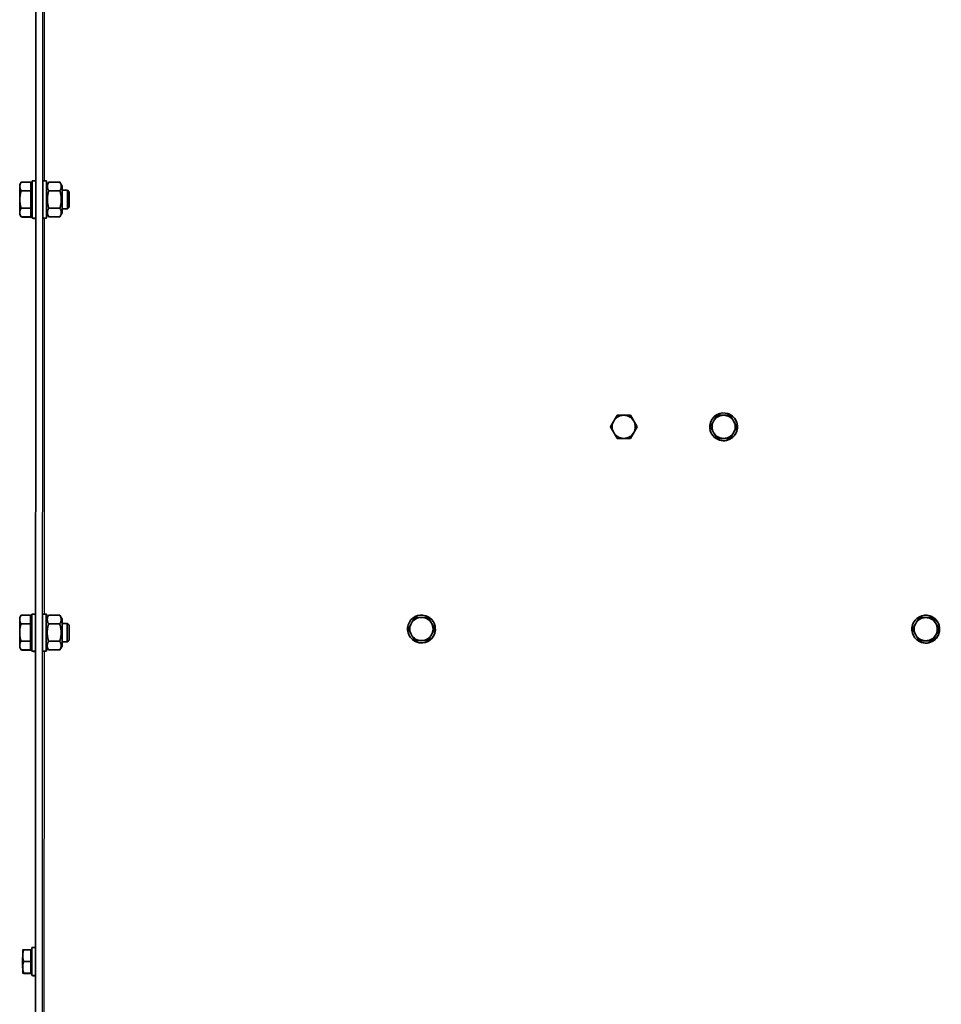
# Model space of a CAD drawing. Units: millimetres. Extents: x 1211 to 8184, y 217 to 5281.
# Drawn here: x 5180 to 5578, y 4413 to 4838 of the extents above; entities that cross this region are included whole.
import ezdxf

# ---------------------------------------------------------------- set-up
doc = ezdxf.new("R2010")
doc.units = ezdxf.units.MM
doc.layers.add('Widoczne (ISO)', color=1, linetype='Continuous', lineweight=35)
doc.layers.add('Widoczne wąskie (ISO)', color=3, linetype='Continuous', lineweight=9)

msp = doc.modelspace()

# ---------------------------------------------------------------- linework, layer by layer
at = {"layer": 'Widoczne (ISO)'}
for p, q in [((5190.24, 5140.72), (5189.87, 3988.22)), ((5187.17, 4932.25), (5186.87, 3990.47)), ((5180.23, 4766.72), (5180.81, 4767.72)), ((5184.93, 4767.72), (5180.81, 4767.72)), ((5184.92, 4763.97), (5184.93, 4767.72)), ((5184.93, 4767.72), (5184.93, 4766.03)), ((5185.41, 4767.57), (5184.93, 4767.57)), ((5185.53, 4766.03), (5184.93, 4766.03)), ((5185.41, 4767.57), (5185.41, 4766.03)), ((5185.41, 4766.03), (5185.41, 4767.57)), ((5185.53, 4768.22), (5187.12, 4768.22)), ((5191.73, 4768.22), (5190.13, 4768.22)), ((5191.73, 4766.02), (5192.71, 4767.72)), ((5197.54, 4767.72), (5192.71, 4767.72)), ((5198.53, 4766.01), (5197.55, 4767.72)), ((5184.92, 4763.97), (5180.8, 4763.97)), ((5184.92, 4756.47), (5184.92, 4763.97)), ((5197.54, 4763.97), (5192.71, 4763.97)), ((5200.76, 4764.21), (5198.53, 4764.21)), ((5201.53, 4763.45), (5200.76, 4764.21)), ((5180.22, 4753.72), (5180.8, 4752.72)), ((5184.92, 4756.47), (5180.8, 4756.47)), ((5184.92, 4752.71), (5184.92, 4756.47)), ((5184.93, 4754.4), (5184.92, 4752.71)), ((5185.52, 4754.4), (5184.92, 4754.4)), ((5185.41, 4752.56), (5185.41, 4754.4)), ((5185.41, 4754.25), (5185.41, 4752.56)), ((5185.52, 4754.25), (5185.41, 4754.25)), ((5191.72, 4754.42), (5192.71, 4752.71)), ((5197.54, 4756.46), (5192.71, 4756.46)), ((5198.52, 4754.41), (5197.54, 4752.71)), ((5200.76, 4756.21), (5198.52, 4756.21)), ((5201.52, 4756.98), (5200.76, 4756.21)), ((5184.92, 4752.71), (5180.8, 4752.71)), ((5181.2, 4752.71), (5181.29, 4752.56)), ((5185.41, 4752.56), (5181.29, 4752.56)), ((5185.52, 4752.22), (5187.12, 4752.22)), ((5186.01, 4752.06), (5187.12, 4752.06)), ((5191.72, 4752.22), (5190.12, 4752.22)), ((5197.54, 4752.71), (5192.71, 4752.71)), ((5446.81, 4662.07), (5443.92, 4667.07)), ((5443.92, 4667.07), (5443.92, 4667.07)), ((5485.99, 4667.77), (5485.99, 4667.77)), ((5487.06, 4667.05), (5487.06, 4667.05)), ((5489.94, 4662.05), (5487.06, 4667.05)), ((5443.92, 4657.07), (5446.81, 4662.07)), ((5446.81, 4662.07), (5446.81, 4662.07)), ((5487.05, 4657.05), (5489.94, 4662.05)), ((5489.94, 4662.05), (5489.94, 4662.05)), ((5438.15, 4657.07), (5438.15, 4657.07)), ((5438.15, 4657.07), (5443.92, 4657.07)), ((5443.92, 4657.07), (5443.92, 4657.07)), ((5481.28, 4657.06), (5481.28, 4657.06)), ((5481.28, 4657.06), (5487.05, 4657.05)), ((5482.35, 4656.34), (5482.35, 4656.34)), ((5487.05, 4657.05), (5487.05, 4657.05)), ((5180.17, 4579.72), (5180.75, 4580.72)), ((5184.87, 4580.72), (5180.75, 4580.72)), ((5184.86, 4576.97), (5184.87, 4580.72)), ((5184.87, 4580.72), (5184.87, 4579.03)), ((5185.35, 4580.57), (5184.87, 4580.57)), ((5185.46, 4579.03), (5184.87, 4579.03)), ((5185.35, 4580.57), (5185.35, 4579.03)), ((5185.35, 4579.03), (5185.35, 4580.57)), ((5185.47, 4581.22), (5187.06, 4581.22)), ((5191.67, 4581.22), (5190.07, 4581.22)), ((5191.67, 4579.02), (5192.65, 4580.72)), ((5197.48, 4580.72), (5192.65, 4580.72)), ((5198.47, 4579.01), (5197.48, 4580.72)), ((5355.5, 4580.49), (5355.5, 4580.49)), ((5356.57, 4579.77), (5356.57, 4579.77)), ((5359.45, 4574.77), (5356.57, 4579.77)), ((5573.29, 4580.42), (5573.29, 4580.42)), ((5574.36, 4579.7), (5574.36, 4579.7)), ((5577.24, 4574.7), (5574.36, 4579.7)), ((5184.86, 4576.97), (5180.74, 4576.97)), ((5184.86, 4569.47), (5184.86, 4576.97)), ((5197.48, 4576.97), (5192.65, 4576.97)), ((5200.7, 4577.21), (5198.47, 4577.21)), ((5201.47, 4576.45), (5200.7, 4577.21)), ((5356.57, 4569.77), (5359.45, 4574.77)), ((5359.45, 4574.77), (5359.45, 4574.77)), ((5574.35, 4569.7), (5577.24, 4574.7)), ((5577.24, 4574.7), (5577.24, 4574.7)), ((5180.16, 4566.72), (5180.74, 4565.72)), ((5184.86, 4569.47), (5180.74, 4569.47)), ((5184.86, 4565.71), (5184.86, 4569.47)), ((5184.86, 4567.4), (5184.86, 4565.71)), ((5185.46, 4567.4), (5184.86, 4567.4)), ((5185.35, 4565.56), (5185.35, 4567.4)), ((5185.35, 4567.25), (5185.35, 4565.56)), ((5185.46, 4567.25), (5185.35, 4567.25)), ((5191.66, 4567.42), (5192.65, 4565.71)), ((5197.48, 4569.46), (5192.65, 4569.46)), ((5198.46, 4567.41), (5197.48, 4565.71)), ((5200.7, 4569.21), (5198.46, 4569.21)), ((5201.46, 4569.98), (5200.7, 4569.21)), ((5350.79, 4569.77), (5350.79, 4569.77)), ((5350.79, 4569.77), (5356.57, 4569.77)), ((5351.86, 4569.05), (5351.86, 4569.05)), ((5356.57, 4569.77), (5356.56, 4569.77)), ((5568.58, 4569.7), (5568.58, 4569.7)), ((5568.58, 4569.7), (5574.35, 4569.7)), ((5569.65, 4568.98), (5569.65, 4568.98)), ((5574.35, 4569.7), (5574.35, 4569.7)), ((5184.86, 4565.71), (5180.74, 4565.71)), ((5181.14, 4565.71), (5181.22, 4565.56)), ((5185.35, 4565.56), (5181.23, 4565.56)), ((5185.46, 4565.22), (5187.06, 4565.22)), ((5185.95, 4565.06), (5187.06, 4565.06)), ((5191.66, 4565.22), (5190.06, 4565.22)), ((5197.48, 4565.71), (5192.65, 4565.71)), ((5184.95, 4436.21), (5181.89, 4436.21)), ((5184.94, 4431.21), (5184.95, 4436.21)), ((5184.95, 4436.21), (5184.95, 4435.65)), ((5184.95, 4436.21), (5184.95, 4436.21)), ((5185.05, 4436.18), (5184.95, 4436.18)), ((5185.45, 4435.65), (5184.95, 4435.65)), ((5185.05, 4435.65), (5185.05, 4436.18)), ((5185.05, 4436.18), (5185.06, 4436.17)), ((5185.06, 4436.17), (5185.06, 4435.65)), ((5185.16, 4436.14), (5185.06, 4436.14)), ((5185.16, 4435.65), (5185.16, 4436.14)), ((5185.16, 4436.14), (5185.16, 4435.65)), ((5185.16, 4436.14), (5185.16, 4436.14)), ((5185.27, 4436.11), (5185.16, 4436.11)), ((5185.27, 4435.65), (5185.27, 4436.11)), ((5185.27, 4436.11), (5185.27, 4435.65)), ((5185.27, 4436.11), (5185.27, 4436.11)), ((5185.38, 4436.07), (5185.27, 4436.07)), ((5185.38, 4435.65), (5185.38, 4436.07)), ((5185.38, 4436.07), (5185.38, 4435.65)), ((5185.38, 4436.07), (5185.38, 4436.07)), ((5185.45, 4437.21), (5187.01, 4437.21)), ((5184.94, 4431.21), (5181.89, 4431.21)), ((5184.94, 4426.21), (5184.94, 4431.21)), ((5184.94, 4426.21), (5181.89, 4426.21)), ((5184.95, 4426.21), (5181.89, 4426.21)), ((5185.05, 4426.18), (5182, 4426.18)), ((5185.05, 4426.17), (5182, 4426.18)), ((5185.16, 4426.14), (5182.1, 4426.14)), ((5185.16, 4426.14), (5182.11, 4426.14)), ((5185.27, 4426.11), (5182.21, 4426.11)), ((5185.27, 4426.11), (5182.21, 4426.11)), ((5185.37, 4426.07), (5182.32, 4426.07)), ((5185.37, 4426.07), (5182.32, 4426.07)), ((5184.95, 4426.21), (5184.94, 4426.21)), ((5184.95, 4426.77), (5184.95, 4426.21)), ((5185.44, 4426.77), (5184.95, 4426.77)), ((5185.05, 4426.18), (5185.05, 4426.77)), ((5185.05, 4426.73), (5185.05, 4426.17)), ((5185.44, 4426.73), (5185.05, 4426.73)), ((5185.05, 4426.17), (5185.05, 4426.18)), ((5185.16, 4426.14), (5185.16, 4426.73)), ((5185.16, 4426.7), (5185.16, 4426.14)), ((5185.44, 4426.7), (5185.16, 4426.7)), ((5185.16, 4426.14), (5185.16, 4426.14)), ((5185.27, 4426.11), (5185.27, 4426.7)), ((5185.27, 4426.67), (5185.27, 4426.11)), ((5185.44, 4426.67), (5185.27, 4426.67)), ((5185.27, 4426.11), (5185.27, 4426.11)), ((5185.37, 4426.07), (5185.37, 4426.67)), ((5185.37, 4426.63), (5185.37, 4426.07)), ((5185.44, 4426.63), (5185.37, 4426.63)), ((5185.37, 4426.07), (5185.37, 4426.07)), ((5185.44, 4425.21), (5187.01, 4425.21)), ((5185.55, 4425.17), (5187.01, 4425.17)), ((5185.66, 4425.14), (5187.01, 4425.14)), ((5185.77, 4425.11), (5187.01, 4425.11)), ((5185.87, 4425.07), (5187.01, 4425.07))]:
    msp.add_line(p, q, dxfattribs=at)
for centre, major_axis, ratio, start_param, end_param in [((5180.23, 4760.22), (0, -6.5), 0.000422, 3.665057, 4.712255), ((5180.23, 4760.22), (0, 6.5), 0.000422, 0.000731, 0.523465), ((5184.93, 4760.22), (0, -5.81), 0.000422, 3.141593, 6.283185), ((5185.53, 4760.22), (0, -8), 0.000422, 3.141593, 6.283185), ((5190.13, 4760.22), (0, 8), 0.000422, 0, 3.141593), ((5191.73, 4760.22), (0, 8), 0.000422, 5.524154, 10.183809), ((5191.73, 4760.22), (0, 5.8), 0.000422, 0.000731, 3.140862), ((5198.53, 4760.21), (0, -5.8), 0.000422, 2.331809, 7.092969), ((5198.53, 4760.21), (0, -4), 0.000422, 3.135176, 6.289602), ((5200.76, 4760.21), (0, -4), 0.000422, 3.141171, 6.283607), ((5180.23, 4760.22), (0, -6.5), 0.000422, 4.712255, 5.759453), ((5180.23, 4760.22), (0, -6.5), 0.000422, 5.759453, 6.282455), ((5185.41, 4760.06), (0, -5.81), 0.000422, 6.05296, 6.283186), ((5186.01, 4760.06), (0, -8), 0.000422, 6.087021, 6.283185), ((5441.03, 4662.07), (1.52, 4.76), 1, 1.354776, 2.401973), ((5441.03, 4662.07), (1.52, 4.76), 1, 0.307578, 1.354776), ((5441.03, 4662.07), (1.52, 4.76), 1, 5.543566, 6.590763), ((5441.03, 4662.07), (-1.52, -4.76), 1, 1.354776, 2.401973), ((5484.17, 4662.06), (1.52, 4.76), 1, 1.354776, 2.401973), ((5484.17, 4662.06), (1.52, 4.76), 1, 0.307578, 1.354776), ((5484.17, 4662.06), (-1.82, -5.72), 1, 0, 3.141593), ((5484.17, 4662.06), (1.52, 4.76), 1, 5.543566, 6.590763), ((5484.17, 4662.06), (-1.52, -4.76), 1, 1.354776, 2.401973), ((5441.03, 4662.07), (-1.52, -4.76), 1, 5.543566, 6.590763), ((5441.03, 4662.07), (-1.52, -4.76), 1, 0.307578, 1.354776), ((5484.17, 4662.06), (-1.52, -4.76), 1, 5.543566, 6.590763), ((5484.17, 4662.06), (-1.52, -4.76), 1, 0.307578, 1.354776), ((5180.17, 4573.22), (0, -6.5), 0.000422, 3.665057, 4.712255), ((5180.17, 4573.22), (0, 6.5), 0.000422, 0.000731, 0.523465), ((5184.87, 4573.22), (0, -5.81), 0.000422, 3.141593, 6.283185), ((5185.47, 4573.22), (0, -8), 0.000422, 3.141593, 6.283185), ((5190.07, 4573.22), (0, 8), 0.000422, 0, 3.141593), ((5191.67, 4573.22), (0, 8), 0.000422, 5.524154, 10.183809), ((5191.67, 4573.22), (0, 5.8), 0.000422, 0.000731, 3.140862), ((5198.47, 4573.21), (0, -5.8), 0.000422, 2.331809, 7.092969), ((5353.68, 4574.77), (1.52, 4.76), 1, 0.307578, 1.354776), ((5353.68, 4574.77), (-1.82, -5.72), 1, 0, 3.141593), ((5353.68, 4574.77), (1.52, 4.76), 1, 5.543566, 6.590763), ((5571.47, 4574.7), (1.52, 4.76), 1, 0.307578, 1.354776), ((5571.47, 4574.7), (-1.82, -5.72), 1, 0, 3.141593), ((5571.47, 4574.7), (1.52, 4.76), 1, 5.543566, 6.590763), ((5198.47, 4573.21), (0, -4), 0.000422, 3.135176, 6.289602), ((5200.7, 4573.21), (0, -4), 0.000422, 3.141171, 6.283607), ((5353.68, 4574.77), (1.52, 4.76), 1, 1.354776, 2.401973), ((5353.68, 4574.77), (-1.52, -4.76), 1, 1.354776, 2.401973), ((5571.47, 4574.7), (1.52, 4.76), 1, 1.354776, 2.401973), ((5571.47, 4574.7), (-1.52, -4.76), 1, 1.354776, 2.401973), ((5180.17, 4573.22), (0, -6.5), 0.000422, 4.712255, 5.759453), ((5353.68, 4574.77), (-1.52, -4.76), 1, 5.543566, 6.590763), ((5353.68, 4574.77), (-1.52, -4.76), 1, 0.307578, 1.354776), ((5571.47, 4574.7), (-1.52, -4.76), 1, 5.543566, 6.590763), ((5571.47, 4574.7), (-1.52, -4.76), 1, 0.307578, 1.354776), ((5180.17, 4573.22), (0, -6.5), 0.000422, 5.759453, 6.282455), ((5185.35, 4573.06), (0, -5.81), 0.000422, 6.05296, 6.283186), ((5185.95, 4573.06), (0, -8), 0.000422, 6.087021, 6.283185), ((5181.45, 4431.21), (0, 5), 0.000422, 0.000731, 1.047064), ((5184.95, 4431.21), (0, -4.44), 0.000422, 3.141593, 6.283185), ((5185.45, 4431.21), (0, -6), 0.000422, 3.141593, 6.283185), ((5181.45, 4431.21), (0, -5), 0.000422, 4.188656, 5.235853), ((5181.45, 4431.21), (0, -5), 0.000422, 5.235854, 6.282455), ((5181.55, 4431.18), (0, -5), 0.000422, 6.166754, 6.282455), ((5181.66, 4431.14), (0, -5), 0.000422, 6.166754, 6.282455), ((5181.77, 4431.11), (0, -5), 0.000422, 6.166754, 6.282455), ((5181.88, 4431.07), (0, -5), 0.000422, 6.166754, 6.282455), ((5185.05, 4431.17), (0, -4.44), 0.000422, 6.159286, 6.283185), ((5185.16, 4431.14), (0, -4.44), 0.000422, 6.159286, 6.283186), ((5185.27, 4431.11), (0, -4.44), 0.000422, 6.159286, 6.283186), ((5185.37, 4431.07), (0, -4.44), 0.000422, 6.159286, 6.283185), ((5185.55, 4431.17), (0, -6), 0.000422, 6.176621, 6.283185), ((5185.66, 4431.14), (0, -6), 0.000422, 6.176621, 6.283185), ((5185.77, 4431.11), (0, -6), 0.000422, 6.176621, 6.283185), ((5185.88, 4431.07), (0, -6), 0.000422, 6.176621, 6.283185)]:
    msp.add_ellipse(centre, major_axis=major_axis, ratio=ratio, start_param=start_param, end_param=end_param, dxfattribs=at)
for centre, major_axis, ratio in [((5201.53, 4760.21), (0, 3.23), 0.000422), ((5484.17, 4662.06), (1.82, 5.72), 1), ((5353.68, 4574.77), (1.82, 5.72), 1), ((5571.47, 4574.7), (1.82, 5.72), 1), ((5201.47, 4573.21), (0, 3.23), 0.000422)]:
    msp.add_ellipse(centre, major_axis=major_axis, ratio=ratio, dxfattribs=at)
for points, weights in [([(5180.23, 4765.85), (5180.23, 4766.72), (5180.81, 4767.72)], [1, 1.0379548493, 1]), ([(5180.8, 4763.97), (5180.23, 4764.98), (5180.23, 4765.85)], [1, 1.0379548493, 1]), ([(5192.71, 4763.97), (5191.63, 4765.84), (5192.71, 4767.72)], [1, 1.15470053838, 1]), ([(5197.54, 4767.72), (5198.63, 4765.84), (5197.54, 4763.97)], [1, 1.15470053838, 1]), ([(5197.55, 4767.72), (5197.54, 4767.72), (5197.54, 4767.72)], [1.00018447551, 1.00009229282, 1]), ([(5180.22, 4760.22), (5180.22, 4761.96), (5180.8, 4763.97)], [1, 1.0379548493, 1]), ([(5192.71, 4756.46), (5191.62, 4760.22), (5192.71, 4763.97)], [1, 1.15470053838, 1]), ([(5197.54, 4763.97), (5198.62, 4760.21), (5197.54, 4756.46)], [1, 1.15470053838, 1]), ([(5180.8, 4756.47), (5180.22, 4758.48), (5180.22, 4760.22)], [1, 1.0379548493, 1]), ([(5180.22, 4754.59), (5180.22, 4755.46), (5180.8, 4756.47)], [1, 1.0379548493, 1]), ([(5180.8, 4752.71), (5180.22, 4753.72), (5180.22, 4754.59)], [1, 1.0379548493, 1]), ([(5192.71, 4752.71), (5191.62, 4754.59), (5192.71, 4756.46)], [1, 1.15470053838, 1]), ([(5197.54, 4756.46), (5198.62, 4754.58), (5197.54, 4752.71)], [1, 1.15470053838, 1]), ([(5181.29, 4752.56), (5181.24, 4752.64), (5181.2, 4752.71)], [1, 1.00282492051, 1.00522933213]), ([(5197.54, 4752.71), (5197.54, 4752.71), (5197.54, 4752.71)], [1, 1.00013374421, 1.00026725717]), ([(5436.71, 4664.57), (5436.03, 4663.41), (5435.26, 4662.07)], [1, 1.0379548493, 1]), ([(5438.15, 4667.07), (5437.38, 4665.73), (5436.71, 4664.57)], [1, 1.0379548493, 1]), ([(5441.04, 4667.07), (5439.7, 4667.07), (5438.15, 4667.07)], [1, 1.0379548493, 1]), ([(5443.92, 4667.07), (5442.38, 4667.07), (5441.04, 4667.07)], [1, 1.0379548493, 1]), ([(5445.37, 4664.57), (5444.7, 4665.73), (5443.92, 4667.07)], [1, 1.0379548493, 1]), ([(5446.81, 4662.07), (5446.03, 4663.41), (5445.37, 4664.57)], [1, 1.0379548493, 1]), ([(5479.84, 4664.56), (5479.17, 4663.4), (5478.39, 4662.06)], [1, 1.0379548493, 1]), ([(5481.28, 4667.06), (5480.51, 4665.72), (5479.84, 4664.56)], [1, 1.0379548493, 1]), ([(5484.17, 4667.06), (5482.83, 4667.06), (5481.28, 4667.06)], [1, 1.0379548493, 1]), ([(5487.06, 4667.05), (5485.51, 4667.06), (5484.17, 4667.06)], [1, 1.0379548493, 1]), ([(5488.5, 4664.55), (5487.83, 4665.71), (5487.06, 4667.05)], [1, 1.0379548493, 1]), ([(5489.94, 4662.05), (5489.17, 4663.39), (5488.5, 4664.55)], [1, 1.0379548493, 1]), ([(5435.26, 4662.07), (5436.03, 4660.73), (5436.7, 4659.57)], [1, 1.0379548493, 1]), ([(5436.7, 4659.57), (5437.37, 4658.41), (5438.15, 4657.07)], [1, 1.0379548493, 1]), ([(5443.92, 4657.07), (5444.69, 4658.41), (5445.36, 4659.57)], [1, 1.0379548493, 1]), ([(5445.36, 4659.57), (5446.03, 4660.73), (5446.81, 4662.07)], [1, 1.0379548493, 1]), ([(5478.39, 4662.06), (5479.17, 4660.72), (5479.84, 4659.56)], [1, 1.0379548493, 1]), ([(5479.84, 4659.56), (5480.51, 4658.4), (5481.28, 4657.06)], [1, 1.0379548493, 1]), ([(5487.05, 4657.05), (5487.83, 4658.39), (5488.5, 4659.55)], [1, 1.0379548493, 1]), ([(5488.5, 4659.55), (5489.17, 4660.71), (5489.94, 4662.05)], [1, 1.0379548493, 1]), ([(5438.15, 4657.07), (5439.69, 4657.07), (5441.03, 4657.07)], [1, 1.0379548493, 1]), ([(5441.03, 4657.07), (5442.37, 4657.07), (5443.92, 4657.07)], [1, 1.0379548493, 1]), ([(5481.28, 4657.06), (5482.83, 4657.06), (5484.17, 4657.06)], [1, 1.0379548493, 1]), ([(5484.17, 4657.06), (5485.51, 4657.06), (5487.05, 4657.05)], [1, 1.0379548493, 1]), ([(5180.17, 4578.85), (5180.17, 4579.72), (5180.75, 4580.72)], [1, 1.0379548493, 1]), ([(5180.74, 4576.97), (5180.16, 4577.98), (5180.17, 4578.85)], [1, 1.0379548493, 1]), ([(5192.65, 4576.97), (5191.57, 4578.84), (5192.65, 4580.72)], [1, 1.15470053838, 1]), ([(5197.48, 4580.72), (5198.56, 4578.84), (5197.48, 4576.97)], [1, 1.15470053838, 1]), ([(5197.48, 4580.72), (5197.48, 4580.72), (5197.48, 4580.72)], [1.00018447551, 1.00009229282, 1]), ([(5350.79, 4579.77), (5350.02, 4578.43), (5349.35, 4577.27)], [1, 1.0379548493, 1]), ([(5353.68, 4579.77), (5352.34, 4579.77), (5350.79, 4579.77)], [1, 1.0379548493, 1]), ([(5356.57, 4579.77), (5355.02, 4579.77), (5353.68, 4579.77)], [1, 1.0379548493, 1]), ([(5358.01, 4577.27), (5357.34, 4578.43), (5356.57, 4579.77)], [1, 1.0379548493, 1]), ([(5568.58, 4579.7), (5567.81, 4578.36), (5567.14, 4577.2)], [1, 1.0379548493, 1]), ([(5571.47, 4579.7), (5570.13, 4579.7), (5568.58, 4579.7)], [1, 1.0379548493, 1]), ([(5574.36, 4579.7), (5572.81, 4579.7), (5571.47, 4579.7)], [1, 1.0379548493, 1]), ([(5575.8, 4577.2), (5575.13, 4578.36), (5574.36, 4579.7)], [1, 1.0379548493, 1]), ([(5180.16, 4573.22), (5180.16, 4574.96), (5180.74, 4576.97)], [1, 1.0379548493, 1]), ([(5192.65, 4569.46), (5191.56, 4573.22), (5192.65, 4576.97)], [1, 1.15470053838, 1]), ([(5197.48, 4576.97), (5198.56, 4573.21), (5197.48, 4569.46)], [1, 1.15470053838, 1]), ([(5349.35, 4577.27), (5348.68, 4576.11), (5347.91, 4574.77)], [1, 1.0379548493, 1]), ([(5347.91, 4574.77), (5348.68, 4573.43), (5349.35, 4572.27)], [1, 1.0379548493, 1]), ([(5359.45, 4574.77), (5358.68, 4576.11), (5358.01, 4577.27)], [1, 1.0379548493, 1]), ([(5358.01, 4572.27), (5358.68, 4573.43), (5359.45, 4574.77)], [1, 1.0379548493, 1]), ([(5567.14, 4577.2), (5566.47, 4576.04), (5565.69, 4574.7)], [1, 1.0379548493, 1]), ([(5565.69, 4574.7), (5566.47, 4573.36), (5567.14, 4572.2)], [1, 1.0379548493, 1]), ([(5577.24, 4574.7), (5576.47, 4576.04), (5575.8, 4577.2)], [1, 1.0379548493, 1]), ([(5575.8, 4572.2), (5576.47, 4573.36), (5577.24, 4574.7)], [1, 1.0379548493, 1]), ([(5180.74, 4569.47), (5180.16, 4571.48), (5180.16, 4573.22)], [1, 1.0379548493, 1]), ([(5349.35, 4572.27), (5350.02, 4571.11), (5350.79, 4569.77)], [1, 1.0379548493, 1]), ([(5356.56, 4569.77), (5357.34, 4571.11), (5358.01, 4572.27)], [1, 1.0379548493, 1]), ([(5567.14, 4572.2), (5567.81, 4571.04), (5568.58, 4569.7)], [1, 1.0379548493, 1]), ([(5574.35, 4569.7), (5575.13, 4571.04), (5575.8, 4572.2)], [1, 1.0379548493, 1]), ([(5180.16, 4567.59), (5180.16, 4568.46), (5180.74, 4569.47)], [1, 1.0379548493, 1]), ([(5180.74, 4565.71), (5180.16, 4566.72), (5180.16, 4567.59)], [1, 1.0379548493, 1]), ([(5192.65, 4565.71), (5191.56, 4567.59), (5192.65, 4569.46)], [1, 1.15470053838, 1]), ([(5197.48, 4569.46), (5198.56, 4567.58), (5197.48, 4565.71)], [1, 1.15470053838, 1]), ([(5350.79, 4569.77), (5352.34, 4569.77), (5353.68, 4569.77)], [1, 1.0379548493, 1]), ([(5353.68, 4569.77), (5355.02, 4569.77), (5356.56, 4569.77)], [1, 1.0379548493, 1]), ([(5568.58, 4569.7), (5570.13, 4569.7), (5571.47, 4569.7)], [1, 1.0379548493, 1]), ([(5571.47, 4569.7), (5572.81, 4569.7), (5574.35, 4569.7)], [1, 1.0379548493, 1]), ([(5181.23, 4565.56), (5181.18, 4565.64), (5181.14, 4565.71)], [1, 1.00282492051, 1.00522933213]), ([(5197.48, 4565.71), (5197.48, 4565.71), (5197.48, 4565.71)], [1, 1.00013374421, 1.00026725717]), ([(5181.45, 4433.71), (5181.45, 4434.87), (5181.89, 4436.21)], [1, 1.0379548493, 1]), ([(5181.89, 4436.21), (5181.45, 4436.21), (5181.45, 4436.21)], [1, 1.03789584747, 1.00011782022]), ([(5181.44, 4428.71), (5181.44, 4429.87), (5181.89, 4431.21)], [1, 1.0379548493, 1]), ([(5181.89, 4431.21), (5181.44, 4432.55), (5181.45, 4433.71)], [1, 1.0379548493, 1]), ([(5181.89, 4426.21), (5181.44, 4427.55), (5181.44, 4428.71)], [1, 1.0379548493, 1]), ([(5181.44, 4426.21), (5181.44, 4426.21), (5181.89, 4426.21)], [1, 1.0379548493, 1]), ([(5181.89, 4426.21), (5181.45, 4426.21), (5181.44, 4426.21)], [1, 1.0379548493, 1]), ([(5181.55, 4426.18), (5181.55, 4426.18), (5182, 4426.18)], [1, 1.0379548493, 1]), ([(5182, 4426.18), (5181.55, 4426.18), (5181.55, 4426.18)], [1, 1.0379548493, 1]), ([(5181.66, 4426.14), (5181.66, 4426.14), (5182.1, 4426.14)], [1, 1.0379548493, 1]), ([(5182.11, 4426.14), (5181.66, 4426.14), (5181.66, 4426.14)], [1, 1.0379548493, 1]), ([(5181.77, 4426.11), (5181.77, 4426.11), (5182.21, 4426.11)], [1, 1.0379548493, 1]), ([(5182.21, 4426.11), (5181.77, 4426.11), (5181.77, 4426.11)], [1, 1.0379548493, 1]), ([(5181.87, 4426.07), (5181.87, 4426.07), (5182.32, 4426.07)], [1, 1.0379548493, 1]), ([(5182.32, 4426.07), (5181.87, 4426.07), (5181.87, 4426.07)], [1, 1.0379548493, 1]), ([(5182, 4426.18), (5181.99, 4426.19), (5181.99, 4426.21)], [1, 1.00045485177, 1.00089880163]), ([(5182.1, 4426.14), (5182.1, 4426.16), (5182.09, 4426.18)], [1, 1.00045485177, 1.00089880163]), ([(5182.21, 4426.11), (5182.21, 4426.12), (5182.2, 4426.14)], [1, 1.00045485177, 1.00089880163]), ([(5182.32, 4426.07), (5182.31, 4426.09), (5182.31, 4426.11)], [1, 1.00045485177, 1.00089880163])]:
    msp.add_rational_spline(points, weights, degree=2, dxfattribs=at)
at = {"layer": 'Widoczne wąskie (ISO)'}
for p, q in [((5190.14, 4768.22), (5190.19, 4941.22)), ((5190.94, 4941.22), (5190.89, 4768.22)), ((5190.08, 4581.22), (5190.13, 4752.22)), ((5190.88, 4752.22), (5190.83, 4581.22)), ((5190.02, 4394.22), (5190.07, 4565.22)), ((5190.82, 4565.22), (5190.77, 4394.22))]:
    msp.add_line(p, q, dxfattribs=at)

doc.saveas('drawing.dxf')
